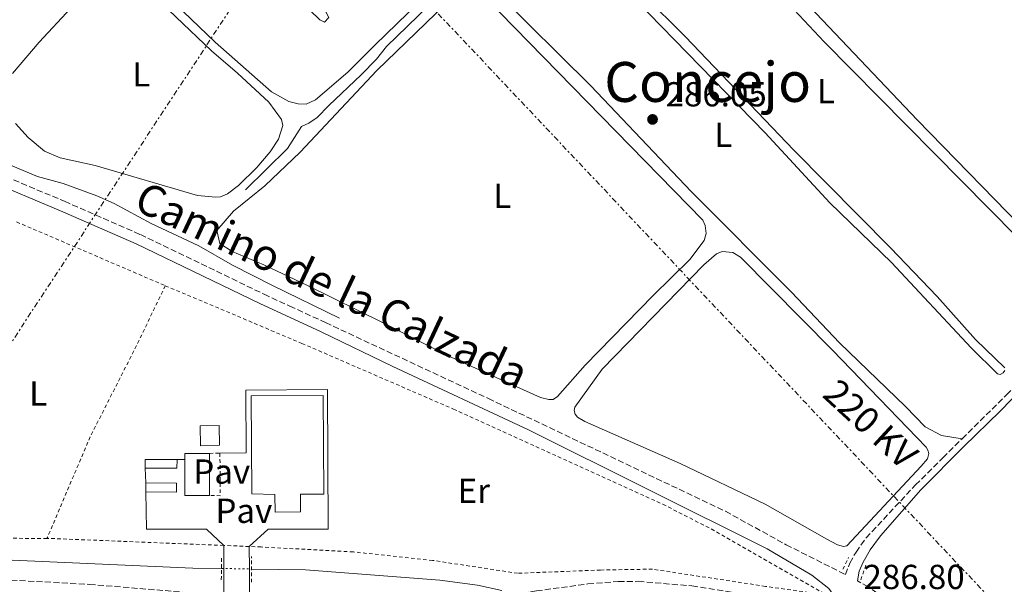
# Model space of a CAD drawing. Units: metres. Extents: x 626076 to 629572, y 4641669 to 4644027.
# Drawn here: x 626235 to 626519, y 4642547 to 4642710 of the extents above; entities that cross this region are included whole.
import ezdxf
from ezdxf.enums import TextEntityAlignment as Align

# ---------------------------------------------------------------- set-up
doc = ezdxf.new("R2010")
doc.units = ezdxf.units.M
doc.header["$MEASUREMENT"] = 0
for name, pattern in [('DGN Style 2', [1.7399219301090239, 1.043953158065414, -0.6959687720436097]), ('DGN Style 3', [2.435890702152634, 1.739921930109024, -0.6959687720436097]), ('DGN Style 5', [1.217945351076317, 0.5219765790327072, -0.6959687720436097]), ('DGN Style 7', [3.4798438602180486, 1.565929737098122, -0.6959687720436097, 0.5219765790327072, -0.6959687720436097])]:
    doc.linetypes.add(name, pattern=pattern)
for name, color, linetype, lineweight in [('Acequia sin especificar', 4, 'Continuous', 0), ('Acequia sin especificar no vista', 4, 'DGN Style 5', 0), ('Balsa-alberca', 142, 'Continuous', 0), ('Camino', 7, 'DGN Style 3', 0), ('Caseta-cabaña', 1, 'Continuous', 0), ('Cota de punto acotado terreno', 7, 'Continuous', 0), ('Depósito a nivel (sin especificar)', 1, 'Continuous', 0), ('Edificio', 1, 'Continuous', 13), ('Etiqueta de uso rústico', 92, 'Continuous', 0), ('Gasoducto', 7, 'Continuous', 13), ('Línea de bordillo', 7, 'Continuous', 13), ('Línea de cambio de uso (parcela vista)', 92, 'Continuous', 0), ('Línea eléctrica', 6, 'DGN Style 7', 0), ('Margen derecho', 7, 'Continuous', 0), ('Pavimento', 7, 'Continuous', 0), ('Pontón-alcantarilla (pasos de agua)', 1, 'DGN Style 2', 0), ('Punto acotado terreno (símbolo)', 7, 'Continuous', 0), ('Tela metálica o alambrada', 7, 'DGN Style 2', 0), ('Tensión línea eléctrica', 7, 'Continuous', 0), ('Texto de Área (paraje) menor', 7, 'Continuous', 0)]:
    doc.layers.add(name, color=color, linetype=linetype, lineweight=lineweight)
doc.styles.add('Style-Arial', font='arial.ttf')

# ---------------------------------------------------------------- blocks, each defined once
blk = doc.blocks.new('5PATER')
at = {"layer": 'Balsa-alberca', "linetype": 'Continuous', "lineweight": 0}
h = blk.add_hatch(color=51, dxfattribs=at)
edge = h.paths.add_edge_path()
edge.add_ellipse((0, 0), major_axis=(-0.1095731443231308, -0.1110710700762829), ratio=0.9994222409660317, start_angle=0, end_angle=360)

msp = doc.modelspace()

# ---------------------------------------------------------------- linework, layer by layer
at = {"layer": 'Acequia sin especificar', "color": 4, "linetype": 'Continuous', "lineweight": 0}
for points in [[(626300.4199999999, 4642661, 287.5), (626312.5, 4642672.880000001, 287.5), (626316.4900000002, 4642679.189999999, 287.5), (626318.6699999999, 4642680.180000001, 287.320000000007), (626321.0800000001, 4642681.779999999, 287.320000000007), (626324.4199999999, 4642685.24, 287.320000000007), (626333.7599999999, 4642694.100000001, 286.7899999999936), (626338.1600000003, 4642698.630000001, 286.7899999999936), (626341.0700000003, 4642702.300000001, 286.7899999999936), (626356.25, 4642717.109999999, 286.7899999999936), (626363.5700000003, 4642723.67, 286.429999999993), (626376.4500000002, 4642734.58, 285.5399999999936), (626392.2800000003, 4642751.57, 285.3699999999953), (626403.5999999996, 4642764.66, 285.0099999999948), (626412.9199999999, 4642773.890000001, 284.8300000000018), (626433.5899999999, 4642793.16, 284.4799999999959), (626439.7199999997, 4642800.980000001, 284.3000000000029), (626443.7300000006, 4642804.91, 284.3000000000029), (626462.7199999997, 4642820.66, 284.1199999999953), (626465.2100000001, 4642823.310000001, 284.1199999999953), (626467.4199999999, 4642826.359999999, 284.1199999999953), (626473.4600000001, 4642832.32, 283.9499999999971), (626481.0199999996, 4642840.859999999, 283.5899999999965), (626519.5999999996, 4642879.27, 283.2299999999959)], [(626215.1799999997, 4642673.4, 288.5), (626215.7100000001, 4642674.59, 288.5), (626226.1900000004, 4642670.730000001, 288.3300000000018), (626240.4900000002, 4642664.83, 288.3300000000018), (626247.8200000003, 4642662.83, 288.1499999999942), (626257.5099999999, 4642659.26, 287.9700000000012), (626262.5300000003, 4642657.050000001, 287.9700000000012), (626273.2199999997, 4642651.289999999, 287.9700000000012), (626286.9299999997, 4642644.789999999, 287.6199999999953), (626296.6799999997, 4642639.310000001, 287.4400000000023), (626308.1900000004, 4642633.42, 287.4400000000023), (626327.5300000003, 4642623.960000001, 287.0800000000018)], [(626187.5800000001, 4642552.859999999, 288.3600000000006), (626226.5, 4642554.49, 287.9900000000052), (626285.2599999999, 4642551.970000001, 287.3500000000058), (626293.4699999997, 4642551.84, 287.2299999999959)], [(626302.1600000003, 4642551.689999999, 287.1100000000006), (626317.6900000004, 4642551.439999999, 286.8899999999995), (626356.3600000005, 4642548.51, 286.5399999999936), (626367.25, 4642547.029999999, 286.5399999999936), (626374.29, 4642545.52, 286.4799999999959)]]:
    msp.add_polyline3d(points, dxfattribs=at)
at = {"layer": 'Acequia sin especificar no vista', "color": 4, "linetype": 'DGN Style 5', "lineweight": 0, "extrusion": (0.01380354704874721, -0.0002382660607283933, 0.9999046981178543), "elevation": 7826.11146726438, "flags": 128}
msp.add_lwpolyline([(626229.8360364726, 4642553.836477302), (626238.5268649721, 4642553.686477298)], dxfattribs=at)
at = {"layer": 'Camino', "color": 7, "linetype": 'DGN Style 3', "lineweight": 0}
for points in [[(626203.7899999982, 4642677.190000001, 289.0599999999978), (626226.7999999993, 4642666.640000002, 289.0599999999978), (626248.2600000014, 4642657.670000004, 289.2500000000001), (626270.1000000016, 4642648.070000002, 289.0599999999978), (626305.7699999983, 4642630.870000001, 288.5399999999937), (626313.1700000011, 4642627.460000001, 288.5299999999988), (626323.4599999997, 4642622.710000001, 288.5200000000041), (626370.3799999984, 4642600.820000002, 287.8699999999955), (626438.69, 4642568.330000004, 287.4199999999983), (626456.2099999993, 4642558.680000001, 287.1499999999943), (626473.2500000005, 4642550.09, 286.979999999996), (626474.5500000013, 4642553.410000001, 286.979999999996), (626476.3299999982, 4642556.59, 286.800000000003), (626479.2600000007, 4642560.640000002, 286.7400000000052), (626493.4400000008, 4642575.920000002, 286.3899999999995), (626501.3700000012, 4642583.750000002, 286.1300000000046), (626506.9300000002, 4642589.239999999, 285.9499999999971)], [(626506.9300000002, 4642589.239999999, 285.9499999999971), (626519.7199999975, 4642601.890000001, 285.5399999999937), (626539.2100000005, 4642622.270000001, 285.5200000000042), (626544.6900000012, 4642628.170000002, 285.5200000000042), (626545.0599999977, 4642628.570000002, 285.5200000000042), (626555.6399999991, 4642640.750000001, 285.0599999999977), (626569.6499999971, 4642657.75, 284.9900000000052), (626578.6599999992, 4642673.86, 284.9900000000052)], [(626187.7399999973, 4642547.280000002, 289.5000000000001), (626190.52, 4642547.480000001, 289.4499999999971), (626215.5799999987, 4642548.540000001, 289.1000000000058), (626232.87, 4642548.470000001, 288.9199999999984), (626255.3999999984, 4642547.260000003, 288.6900000000024), (626294.8099999991, 4642544.000000001, 288.6600000000035), (626366.61, 4642543.080000003, 287.8800000000046), (626372.8799999995, 4642543.480000001, 287.7599999999947), (626384.2099999997, 4642545.38, 287.6600000000036), (626399.0699999991, 4642547.390000002, 287.5500000000029), (626407.8299999988, 4642548.060000001, 287.5299999999988), (626413.5799999977, 4642548.140000001, 287.4700000000012), (626429.0599999985, 4642546.809999999, 287.3899999999994), (626442.1499999978, 4642544.770000001, 287.3000000000029), (626456.8900000011, 4642541.870000001, 287.050000000003), (626468.0899999993, 4642540.81, 287)], [(626524.6000000014, 4642527.710000001, 286.9900000000051), (626502.1900000015, 4642534.719999999, 287.1399999999995), (626498.3899999994, 4642535.91, 287.1600000000035), (626492.1000000018, 4642538.510000002, 287.0099999999949), (626488.379999998, 4642540.640000002, 286.9499999999971), (626479.8500000008, 4642546.530000002, 286.9499999999971), (626476.7300000006, 4642548.270000001, 286.9499999999971)]]:
    msp.add_polyline3d(points, dxfattribs=at)
at = {"layer": 'Caseta-cabaña', "color": 1, "linetype": 'Continuous', "lineweight": 0, "flags": 128}
for points, elevation in [([(626292.9299999997, 4642587.34), (626287.4199999999, 4642587.220000001), (626287.29, 4642592.930000001), (626292.7999999998, 4642593.050000001), (626292.9299999997, 4642587.34)], 289.3300000000018), ([(626280.6600000003, 4642583.230000001), (626280.6500000004, 4642580.76), (626271.5199999996, 4642580.800000001), (626271.4900000002, 4642583.27), (626280.6600000003, 4642583.230000001)], 292.0599999999977), ([(626280.5499999998, 4642576.42), (626280.5300000003, 4642573.859999999), (626271.6799999997, 4642573.930000001), (626271.7000000002, 4642576.49), (626280.5499999998, 4642576.42)], 292.1199999999953)]:
    msp.add_lwpolyline(points, close=True, dxfattribs=dict(at, elevation=elevation))
for points, elevation in [([(626292.7999999998, 4642593.050000001), (626287.29, 4642592.930000001), (626287.4199999999, 4642587.220000001), (626292.9299999997, 4642587.34), (626292.7999999998, 4642593.050000001)], 289.3300000000018), ([(626271.5199999996, 4642580.800000001), (626271.4900000002, 4642583.27), (626280.6600000003, 4642583.230000001)], 292.0599999999976), ([(626280.6600000003, 4642583.230000001), (626280.6500000004, 4642580.76), (626271.5199999996, 4642580.800000001)], 292.0599999999976), ([(626271.7000000002, 4642576.49), (626280.5499999998, 4642576.42), (626280.5300000003, 4642573.859999999), (626271.6799999997, 4642573.930000001)], 292.1199999999953), ([(626271.6799999997, 4642573.930000001), (626271.7000000002, 4642576.49)], 292.1199999999953)]:
    msp.add_lwpolyline(points, dxfattribs=dict(at, elevation=elevation))
at = {"layer": 'Depósito a nivel (sin especificar)', "color": 1, "linetype": 'Continuous', "lineweight": 0}
msp.add_polyline3d([(626316.2599999999, 4642568.119999999, 294.7899999999936), (626308.9000000004, 4642568.08, 294.7899999999936), (626308.8700000001, 4642573.199999999, 294.8500000000058), (626302.2300000006, 4642573.32, 292.3500000000058), (626302.0700000003, 4642601.59, 292.3500000000058), (626322.79, 4642601.710000001, 292.3500000000058), (626322.9500000002, 4642573.279999999, 292.3500000000058), (626316.2300000006, 4642573.24, 294.8500000000058)], close=True, dxfattribs=at)
at = {"layer": 'Depósito a nivel (sin especificar)', "color": 51, "linetype": 'Continuous', "lineweight": 0}
msp.add_polyline3d([(626308.9000000004, 4642568.08, 294.7899999999936), (626308.8700000001, 4642573.199999999, 294.8500000000058), (626302.2300000006, 4642573.32, 292.3500000000058), (626302.0700000003, 4642601.59, 292.3500000000058), (626322.79, 4642601.710000001, 292.3500000000058), (626322.9500000002, 4642573.279999999, 292.3500000000058), (626316.2300000006, 4642573.24, 294.8500000000058), (626316.2599999999, 4642568.119999999, 294.7899999999936), (626308.9000000004, 4642568.08, 294.7899999999936)], dxfattribs=at)
at = {"layer": 'Edificio', "color": 1, "linetype": 'Continuous', "lineweight": 13, "elevation": 292.5800000000018, "flags": 128}
msp.add_lwpolyline([(626290.0599999997, 4642572.880000001), (626282.9500000002, 4642572.84), (626282.9000000004, 4642583.230000001), (626282.8899999997, 4642584.99), (626290.0099999999, 4642585.02), (626290.0599999997, 4642572.880000001)], close=True, dxfattribs=at)
at = {"layer": 'Edificio', "color": 51, "linetype": 'Continuous', "lineweight": 13, "flags": 128}
for points, elevation in [([(626282.9000000004, 4642583.230000001), (626282.8899999997, 4642584.99), (626290.0099999999, 4642585.02)], 292.5800000000017), ([(626290.0099999999, 4642585.02), (626290.0599999997, 4642572.880000001)], 292.5800000000018), ([(626290.0599999997, 4642572.880000001), (626282.9500000002, 4642572.84), (626282.9000000004, 4642583.230000001)], 292.5800000000017)]:
    msp.add_lwpolyline(points, dxfattribs=dict(at, elevation=elevation))
at = {"layer": 'Gasoducto', "color": 7, "linetype": 'Continuous', "lineweight": 13, "extrusion": (0.1254186557070444, 0.1316484925151824, 0.9833304811807259), "elevation": 690109.6805834983, "flags": 128}
msp.add_lwpolyline([(2749633.512592941, -3730593.795860737), (2749585.708606654, -3730593.547940755), (2748962.219610208, -3730590.314474365), (2747045.952918448, -3730580.376533261), (2747022.359072899, -3730575.536775811)], dxfattribs=at)
at = {"layer": 'Línea de bordillo', "color": 7, "linetype": 'Continuous', "lineweight": 13, "elevation": 288.6300000000047, "flags": 128}
for points in [[(626280.6600000004, 4642583.230000001), (626282.8999999978, 4642583.230000001)], [(626271.6999999996, 4642576.489999999), (626271.5199999987, 4642580.800000001)]]:
    msp.add_lwpolyline(points, dxfattribs=at)
at = {"layer": 'Línea de bordillo', "color": 7, "linetype": 'Continuous', "lineweight": 13}
for points in [[(626293.0399999989, 4642585.090000001, 288.4499999999971), (626300.6000000006, 4642585.149999999, 288.5099999999947), (626300.510000001, 4642603.239999998, 288.5099999999947), (626324.0499999998, 4642603.41, 288.3899999999994), (626324.1700000005, 4642563.160000001, 288.2799999999988), (626306.8799999991, 4642563.220000001, 288.4499999999971), (626301.4400000009, 4642558.180000002, 288.4499999999971), (626301.5100000004, 4642551.699999999, 288.4499999999971), (626301.5899999985, 4642544.770000001, 288.4499999999971), (626294.1499999977, 4642544.949999999, 288.4499999999971), (626294.1299999974, 4642551.830000003, 288.5000000000001), (626294.1099999995, 4642558.480000001, 288.5399999999937)], [(626294.1099999995, 4642558.480000001, 288.6300000000047), (626289.1599999988, 4642563.220000001, 288.6300000000047), (626271.829999997, 4642563.190000002, 288.5700000000071), (626271.6799999995, 4642573.930000001, 288.6300000000047)]]:
    msp.add_polyline3d(points, dxfattribs=at)
at = {"layer": 'Línea de cambio de uso (parcela vista)', "color": 92, "linetype": 'Continuous', "lineweight": 0}
for points in [[(626527.3899999997, 4642646.810000001, 285.0099999999948), (626493.9199999999, 4642681.16, 285.0099999999948), (626461.1799999997, 4642715.710000001, 285.0099999999948), (626445.9900000002, 4642733.560000001, 285.0099999999948), (626435.7000000002, 4642743.300000001, 285.0099999999948), (626419.2199999997, 4642759.58, 285.0099999999948), (626415.3600000005, 4642763.75, 285.0099999999948), (626414.7000000002, 4642766.07, 285.0099999999948), (626415.6200000001, 4642769.75, 285.0099999999948), (626417.0700000003, 4642772.26, 285.0099999999948), (626421.2400000002, 4642777.300000001, 285.0099999999948), (626430.4199999999, 4642786.300000001, 285.0099999999948), (626444.7699999996, 4642802.66, 285.0099999999948), (626448.0899999999, 4642805.029999999, 285.0099999999948), (626451.0599999997, 4642805.380000001, 285.0099999999948), (626455.1699999999, 4642802.42, 285.0099999999948), (626466.4699999997, 4642790.180000001, 285.0099999999948), (626484, 4642772.630000001, 285.0099999999948), (626500.3899999997, 4642755.630000001, 285.0099999999948), (626516.5599999997, 4642740.039999999, 285.0099999999948), (626573.6699999999, 4642679.84, 284.8300000000018)], [(626303.4600000001, 4642769.699999999, 286.6499999999942), (626295.8300000001, 4642761.119999999, 286.9600000000065), (626287.5, 4642750.33, 287.320000000007), (626286.5199999996, 4642748.310000001, 287.320000000007), (626287.1299999999, 4642746.939999999, 287.320000000007), (626323.54, 4642712.32, 287.320000000007), (626324.4500000002, 4642710.689999999, 287.320000000007), (626323.1299999999, 4642709.33, 287.320000000007), (626321.7800000003, 4642709.99, 287.320000000007), (626283.8200000003, 4642746.859999999, 287.320000000007), (626281.8099999997, 4642746.42, 287.320000000007), (626267.0300000003, 4642730.52, 287.6699999999983), (626266.3099999997, 4642727.949999999, 287.6699999999983), (626291.6799999997, 4642703.51, 287.6699999999983), (626307.8700000001, 4642689.25, 287.6699999999983), (626312.8600000005, 4642686.41, 287.6699999999983), (626315.5899999999, 4642685.730000001, 287.6699999999983), (626317.8600000005, 4642685.689999999, 287.6699999999983), (626320.5300000003, 4642686.949999999, 287.6699999999983), (626329.9000000004, 4642694.930000001, 287.320000000007), (626337.7400000002, 4642702.779999999, 286.7899999999936), (626347.2199999997, 4642711.859999999, 286.7899999999936), (626355.04, 4642720.15, 286.429999999993)], [(626519.2199999997, 4642609.689999999, 285.4199999999983), (626510.79, 4642617.84, 285.3600000000006), (626499.7100000001, 4642630.199999999, 285.3600000000006), (626486.2400000002, 4642644.27, 285.1900000000023), (626458.3899999997, 4642672.449999999, 285.3600000000006), (626427.0899999999, 4642705.189999999, 285.7200000000012), (626391.0800000001, 4642741.02, 285.8999999999942), (626389.8399999999, 4642742.619999999, 285.8999999999942), (626389.9600000001, 4642744.52, 285.8999999999942), (626392.0300000003, 4642747.560000001, 285.8999999999942), (626403.75, 4642761.109999999, 285.7200000000012), (626405.2400000002, 4642762.310000001, 285.7200000000012), (626406.5999999996, 4642762.880000001, 285.7200000000012), (626409.6399999997, 4642762.27, 285.7200000000012), (626423.6399999997, 4642748.029999999, 285.7200000000012), (626439.7000000002, 4642730.939999999, 285.7200000000012), (626452.7000000002, 4642719.060000001, 285.7200000000012), (626467.1799999997, 4642703.640000001, 285.7200000000012), (626522.5700000003, 4642647.480000001, 285.3600000000006)], [(626506.9299999997, 4642589.24, 285.9499999999971), (626500.9199999999, 4642590.15, 286.0599999999977), (626496.2199999997, 4642592.619999999, 286.0599999999977), (626490.6100000005, 4642598.480000001, 285.8899999999995), (626471.5899999999, 4642616.92, 285.3600000000006), (626457.7699999996, 4642631.5, 285.5399999999936), (626428.8600000005, 4642660.470000001, 285.8999999999942), (626399.9400000004, 4642690.930000001, 286.070000000007), (626372.7599999999, 4642717.91, 286.429999999993), (626371.8600000005, 4642720.680000001, 286.429999999993), (626372.0099999999, 4642723.029999999, 286.429999999993), (626373.3200000003, 4642725.27, 286.25), (626385.0099999999, 4642737.210000001, 285.8999999999942), (626387.0199999996, 4642738.65, 285.8999999999942), (626388.6600000003, 4642738.52, 285.8999999999942), (626394.1299999999, 4642735, 285.8999999999942), (626450.1200000001, 4642677.369999999, 286.070000000007), (626468.8099999997, 4642657.210000001, 285.8999999999942), (626486.5599999997, 4642640.07, 285.5399999999936), (626509.5199999996, 4642615.42, 285.5399999999936), (626517.1299999999, 4642607.91, 285.4799999999959), (626517.9100000003, 4642607.74, 285.4799999999959), (626518.7100000001, 4642608.199999999, 285.4799999999959), (626519.2000000002, 4642608.890000001, 285.4799999999959)], [(626233.2999999998, 4642694.470000001, 288.2100000000065), (626240.9400000004, 4642703.57, 288.0299999999988), (626250.0199999996, 4642713.33, 287.8500000000058), (626261.7999999998, 4642725.100000001, 287.320000000007), (626263.7000000002, 4642725.600000001, 287.320000000007), (626265.6399999997, 4642724.699999999, 287.320000000007), (626270.0499999998, 4642720.730000001, 287.320000000007), (626290.5899999999, 4642701.039999999, 287.8500000000058), (626298.1200000001, 4642694.609999999, 287.8500000000058), (626307.1600000003, 4642686.230000001, 287.8500000000058), (626310.7599999999, 4642681.279999999, 287.8500000000058), (626311.1900000004, 4642679.529999999, 287.8500000000058), (626309.8600000005, 4642675.57, 287.8500000000058), (626307.4900000002, 4642671.890000001, 287.8500000000058), (626303.6299999999, 4642667.449999999, 287.8500000000058), (626298.4000000004, 4642662.24, 287.8500000000058), (626295.1900000004, 4642659.859999999, 287.8500000000058), (626293.1500000004, 4642658.970000001, 287.8500000000058), (626291.8099999997, 4642658.850000001, 287.8500000000058)], [(626389.0300000003, 4642600.560000001, 287.1399999999995), (626387.8099999997, 4642600.57, 287.1399999999995), (626385.3600000005, 4642601.08, 287.1399999999995), (626358.7800000003, 4642613.109999999, 287.1399999999995), (626340.04, 4642622.689999999, 287.1399999999995), (626318.29, 4642633.449999999, 287.4900000000052), (626305.6600000003, 4642639.390000001, 287.4900000000052), (626296.5300000003, 4642643.17, 287.4900000000052), (626293, 4642645.480000001, 287.4900000000052), (626292.1699999999, 4642649.25, 287.4900000000052), (626296.9100000003, 4642654.800000001, 287.320000000007), (626305.9600000001, 4642662.119999999, 287.320000000007), (626316.1299999999, 4642671.789999999, 287.1399999999995), (626338.2599999999, 4642695.42, 286.9600000000065), (626360.8200000003, 4642717.32, 286.9600000000065)], [(626369.5300000003, 4642716.430000001, 286.9600000000065), (626432.1699999999, 4642652.189999999, 286.9600000000065), (626432.8099999997, 4642650.65, 286.9600000000065), (626433.1500000004, 4642648.350000001, 286.9600000000065), (626432.5300000003, 4642646.390000001, 286.9600000000065), (626428.4600000001, 4642640.9, 286.9600000000065), (626417.8300000001, 4642630.52, 286.9600000000065), (626398.2300000006, 4642610.460000001, 287.1399999999995), (626390.3300000001, 4642601.41, 287.1399999999995), (626389.0300000003, 4642600.560000001, 287.1399999999995)], [(626291.8099999997, 4642658.850000001, 287.8500000000058), (626286.5499999998, 4642659.300000001, 288.2100000000065), (626257.1200000001, 4642668, 288.2100000000065), (626246.9600000001, 4642670.230000001, 288.2100000000065), (626242.4699999997, 4642672.109999999, 288.2100000000065), (626237.7699999996, 4642676.08, 288.2100000000065), (626234.1399999997, 4642680.09, 288.2100000000065)], [(626472.7100000001, 4642558.189999999, 286.3600000000006), (626471.0099999999, 4642558.619999999, 286.3600000000006), (626467.9199999999, 4642560.25, 286.3600000000006), (626450.1799999997, 4642570.33, 286.3600000000006), (626425.6900000004, 4642582.100000001, 286.4199999999983), (626398.1900000004, 4642594.210000001, 286.4199999999983), (626396.0300000003, 4642595.41, 286.4799999999959), (626395.3600000005, 4642596.289999999, 286.4799999999959), (626395.0800000001, 4642597.390000001, 286.4799999999959), (626395.3099999997, 4642598.350000001, 286.4799999999959), (626403.1799999997, 4642609.310000001, 286.429999999993), (626432.4600000001, 4642639.390000001, 286.25), (626436.0800000001, 4642642.52, 286.25), (626437.7800000003, 4642643.17, 286.25), (626440.8399999999, 4642642.960000001, 286.25), (626443.04, 4642641.58, 286.25), (626469.54, 4642614.800000001, 286.070000000007), (626496.54, 4642586.82, 286.1900000000023), (626497.0599999997, 4642585.960000001, 286.1900000000023), (626497.3399999999, 4642585.01, 286.1900000000023), (626496.9100000003, 4642583.460000001, 286.25), (626495.0899999999, 4642581.350000001, 286.25), (626473.6600000003, 4642558.41, 286.3600000000006), (626472.7100000001, 4642558.189999999, 286.3600000000006)]]:
    msp.add_polyline3d(points, dxfattribs=at)
at = {"layer": 'Línea eléctrica', "color": 6, "linetype": 'DGN Style 7', "lineweight": 0}
for points in [[(626201.4100000004, 4642569.010000003, 289.8899999999995), (626320.103574557, 4642749.68777732, 286.8672999999981), (626321.5699999993, 4642751.920000002, 286.8300000000018), (626473.0799999987, 4642924.929999999, 282.7899999999936), (626536.5500000011, 4642998.010000003, 281.5200000000041), (626567.6052213104, 4643033.674942976, 280.8677000000025), (626600.8199999994, 4643071.82, 280.1699999999983), (626674.4600000018, 4643155.719999998, 278.070000000007)], [(626092.9699999985, 4642989.87, 286.1000000000058), (626309.4132550192, 4642761.008682693, 286.8141000000033), (626311.1868518693, 4642759.133328751, 286.820000000007), (626311.1900000012, 4642759.13, 286.820000000007), (626311.1941229304, 4642759.125632547, 286.820000000007), (626312.9676972759, 4642757.246870687, 286.8199000000022), (626320.103574557, 4642749.68777732, 286.8193000000028), (626556.3450805423, 4642499.434554703, 286.8000000000029), (626556.3500000027, 4642499.429999999, 286.8000000000029), (626767.5600000016, 4642275.480000001, 284.8999999999942), (627041.2110960108, 4641986.178286543, 282.3931000000011)]]:
    msp.add_polyline3d(points, dxfattribs=at)
at = {"layer": 'Margen derecho', "color": 7, "linetype": 'Continuous', "lineweight": 0}
for points in [[(626476.7300000006, 4642548.270000001, 286.9499999999971), (626477.2600000004, 4642551.04, 286.8399999999966), (626478.36, 4642553.680000001, 286.8399999999966), (626480.3799999984, 4642557.210000001, 286.7799999999988), (626483.3599999979, 4642561.230000002, 286.7200000000012), (626494.9600000007, 4642574.520000001, 286.2899999999935), (626507.3999999972, 4642586.980000001, 286.2799999999989), (626517.8199999998, 4642597.16, 285.8200000000071), (626540.8199999998, 4642620.780000002, 285.5200000000042), (626546.6900000017, 4642627.109999999, 285.5200000000042), (626557.3099999988, 4642639.340000001, 285.0599999999977), (626571.4599999997, 4642656.510000002, 284.9900000000052), (626580.53, 4642672.719999999, 284.9900000000052), (626584.2100000014, 4642678.300000002, 284.8099999999977), (626587.449999998, 4642681.910000003, 284.6300000000048), (626608.499999999, 4642702.149999999, 284.520000000004), (626628.62, 4642722.410000001, 283.7400000000053), (626642.7499999986, 4642736.11, 283.3899999999995), (626654.2399999974, 4642750.100000002, 283.2100000000065), (626659.1900000006, 4642757.260000002, 283.2100000000065), (626663.909999999, 4642765, 283.0299999999988)], [(626468.0899999993, 4642540.81, 287), (626469.3900000001, 4642541.480000002, 286.9499999999971), (626469.6499999972, 4642542.020000001, 286.9499999999971), (626469.6999999987, 4642542.620000003, 287), (626469.4699999985, 4642544.700000001, 287), (626468.4699999993, 4642546.109999999, 287), (626463.6299999979, 4642549.870000001, 287), (626450.730000001, 4642557.52, 287.2799999999988), (626381.940000001, 4642591.850000001, 287.5399999999937), (626342.879999999, 4642610.090000001, 287.9700000000011), (626322.2300000003, 4642620.030000002, 288.5200000000041), (626304.5100000021, 4642628.210000002, 288.5399999999937), (626268.8699999999, 4642645.390000002, 289.0599999999978), (626247.1000000014, 4642654.960000002, 289.2500000000001), (626225.609999998, 4642663.940000001, 289.0599999999978), (626197.9699999976, 4642676.620000001, 289.0599999999978), (626170.6900000018, 4642689.780000002, 289.2299999999959), (626145.6800000002, 4642703.07, 289.5899999999966), (626107.2199999993, 4642722.430000002, 289.5899999999966), (626101.0300000003, 4642725.890000002, 289.4100000000036), (626097.609999998, 4642728.530000002, 289.4100000000036)]]:
    msp.add_polyline3d(points, dxfattribs=at)
at = {"layer": 'Pontón-alcantarilla (pasos de agua)', "color": 1, "linetype": 'DGN Style 2', "lineweight": 0, "extrusion": (-0.0001301069691822439, -0.008834263242167037, 0.99996096867085), "elevation": -40806.61780558335, "flags": 128}
msp.add_lwpolyline([(626293.5522269105, 4642375.482387586), (626293.4522191051, 4642368.692122609)], dxfattribs=at)
at = {"layer": 'Pontón-alcantarilla (pasos de agua)', "color": 1, "linetype": 'DGN Style 2', "lineweight": 0, "flags": 128}
for points, elevation in [([(626302.1699999999, 4642547.859999999), (626302.1399999997, 4642555.34)], 288.3699999999953), ([(626477.6900000004, 4642548.550000001), (626479.2400000002, 4642553)], 286.8000000000029)]:
    msp.add_lwpolyline(points, dxfattribs=dict(at, elevation=elevation))
at = {"layer": 'Pontón-alcantarilla (pasos de agua)', "color": 1, "linetype": 'DGN Style 2', "lineweight": 0, "extrusion": (0.006830844162130153, 0.01447285106659457, 0.9998719298740398), "elevation": 71757.11771152324, "flags": 128}
msp.add_lwpolyline([(626455.9813259834, 4641999.269900185), (626457.581698541, 4642002.660255281)], dxfattribs=at)
at = {"layer": 'Tela metálica o alambrada', "color": 7, "linetype": 'DGN Style 2', "lineweight": 0, "flags": 128}
for points, elevation in [([(626234.4500000002, 4642651.720000001), (626277.29, 4642633.34)], 288.7400000000052), ([(626290.0099999999, 4642585.02), (626293.04, 4642585.09)], 288.6300000000047), ([(626293.04, 4642585.09), (626293.04, 4642584.779999999), (626293.0999999996, 4642572.82), (626290.0599999997, 4642572.880000001)], 288.6300000000047)]:
    msp.add_lwpolyline(points, dxfattribs=dict(at, elevation=elevation))
at = {"layer": 'Tela metálica o alambrada', "color": 7, "linetype": 'DGN Style 2', "lineweight": 0, "extrusion": (0.008701513724678887, -0.2341028306314983, 0.9721729004396384), "elevation": -1081106.573449182, "flags": 128}
msp.add_lwpolyline([(798254.1725542077, 4487710.705086921), (798232.5715594755, 4487711.644196383), (798214.0664967644, 4487711.857630352)], dxfattribs=at)
at = {"layer": 'Tela metálica o alambrada', "color": 7, "linetype": 'DGN Style 2', "lineweight": 0, "extrusion": (0.01507132971250448, 0.2815688306889031, 0.9594226642127966), "elevation": 1316915.679462793, "flags": 128}
msp.add_lwpolyline([(-377255.220551615, -4479844.330715918), (-377205.7243531903, -4479843.656889903), (-377204.2659057043, -4479843.58596085)], dxfattribs=at)
at = {"layer": 'Tela metálica o alambrada', "color": 7, "linetype": 'DGN Style 2', "lineweight": 0}
for points in [[(626277.29, 4642633.34, 288.5599999999977), (626269, 4642616.100000001, 288.7400000000052), (626255.6500000004, 4642589.810000001, 288.7400000000052), (626243.1900000004, 4642560.49, 288.75)], [(626277.29, 4642633.34, 288.7400000000052), (626316.6399999997, 4642616.720000001, 288.3800000000047), (626360.3300000001, 4642597.77, 288.3800000000047), (626420.6500000004, 4642570.359999999, 288.1499999999942), (626434.5999999996, 4642563.230000001, 287.9799999999959), (626467.8499999996, 4642544.189999999, 287.6900000000023), (626450.25, 4642546.689999999, 288.0899999999965), (626417.6500000004, 4642551.65, 288.0399999999936), (626402.6799999997, 4642551.390000001, 288.0399999999936), (626378.8200000003, 4642550.449999999, 288.320000000007), (626354.3300000001, 4642554.17, 288.320000000007), (626331.4699999997, 4642556.609999999, 288.4400000000023), (626304.9000000004, 4642558.050000001, 288.5), (626301.4400000004, 4642558.180000001, 288.5099999999948), (626294.1100000005, 4642558.480000001, 288.5399999999936)]]:
    msp.add_polyline3d(points, dxfattribs=at)

# ---------------------------------------------------------------- block references
at = {"layer": 'Punto acotado terreno (símbolo)', "color": 7, "linetype": 'Continuous', "lineweight": 0, "xscale": 10, "yscale": 10, "zscale": 10}
msp.add_blockref('5PATER', (626417.6900000004, 4642681.270000001, 286.0500000000034), dxfattribs=at)

# ---------------------------------------------------------------- texts
at = {"color": 7, "linetype": 'Continuous', "lineweight": 0, "style": 'Style-Arial'}
msp.add_text('Camino de la Calzada', height=9, rotation=334.829, dxfattribs=at).set_placement((626323.3828693595, 4642629.379293356, 287.6699999999983), align=Align.CENTER)
at = {"layer": 'Cota de punto acotado terreno', "color": 7, "linetype": 'Continuous', "lineweight": 0, "style": 'Style-Arial'}
for s, p in [('286.05', (626421.4400000017, 4642685.020000001, 286.0500000000029)), ('286.80', (626478.4800000011, 4642545.899999999, 286.8000000000029))]:
    msp.add_text(s, height=7.000000000000002, dxfattribs=at).set_placement(p)
at = {"layer": 'Etiqueta de uso rústico', "color": 92, "linetype": 'Continuous', "lineweight": 0, "style": 'Style-Arial'}
for s, p in [('L', (626270.4014203801, 4642694.270009998, 287.9600000000065)), ('L', (626467.6414203794, 4642689.41001, 285.570000000007)), ('L', (626438.0814203813, 4642676.87001, 286.0500000000029)), ('L', (626374.421420381, 4642659.240009996, 286.9799999999959)), ('L', (626240.6414203787, 4642602.240009997, 289.429999999993)), ('Er', (626366.1854566111, 4642574.250009999, 287.820000000007))]:
    msp.add_text(s, height=7.000000000000002, dxfattribs=at).set_placement(p, align=Align.MIDDLE_CENTER)
at = {"layer": 'Pavimento', "color": 7, "linetype": 'Continuous', "lineweight": 0, "style": 'Style-Arial'}
for p in [(626293.5457062557, 4642579.770009999, 288.5099999999948), (626299.9357062562, 4642568.470009998, 288.5399999999936)]:
    msp.add_text('Pav', height=7.000000000000002, dxfattribs=at).set_placement(p, align=Align.MIDDLE_CENTER)
at = {"layer": 'Tensión línea eléctrica', "color": 7, "linetype": 'Continuous', "lineweight": 0, "style": 'Style-Arial'}
msp.add_text('220 KV', height=7.5, rotation=317.36217, dxfattribs=at).set_placement((626478.0038864617, 4642590.757439359, 286.179999999993), align=Align.CENTER)
at = {"layer": 'Texto de Área (paraje) menor', "color": 7, "linetype": 'Continuous', "lineweight": 0, "style": 'Style-Arial'}
msp.add_text('Concejo', height=11.5, dxfattribs=at).set_placement((626433.5838720239, 4642692.070009999, 286.0200000000041), align=Align.MIDDLE_CENTER)

doc.saveas('drawing.dxf')
